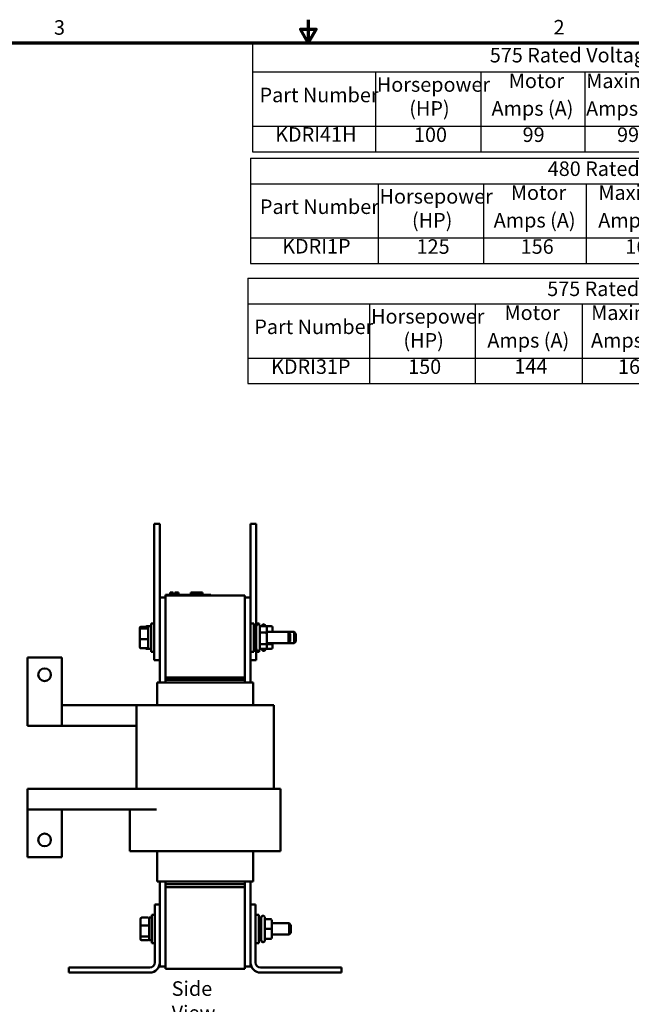
# Model space of a CAD drawing. Units: inches. Extents: x 0.05 to 2.15, y 0.01 to 1.68.
# Drawn here: x 0.78 to 1.46, y 0.59 to 1.68 of the extents above; entities that cross this region are included whole.
import ezdxf

# ---------------------------------------------------------------- set-up
doc = ezdxf.new("R2010")
doc.units = ezdxf.units.IN
doc.header["$LTSCALE"] = 0.1
doc.header["$MEASUREMENT"] = 0
doc.layers.get('0').update_dxf_attribs({"lineweight": 25})
for name, color, linetype, lineweight in [('Border (ANSI)', 7, 'Continuous', 70), ('Symbol (ANSI)', 7, 'Continuous', 25), ('Visible (ANSI)', 7, 'Continuous', 50)]:
    doc.layers.add(name, color=color, linetype=linetype, lineweight=lineweight)
doc.styles.add('Note Text (ANSI)', font='tahoma.ttf')

# ---------------------------------------------------------------- blocks, each defined once
blk = doc.blocks.new('Borders Default Border')
at = {"layer": 'Border (ANSI)', "flags": 128}
for points in [[(11, 16.75), (11, 16.5), (10.913, 16.65), (11.087, 16.65), (11, 16.5)], [(0.75, 0.5), (0.75, 16.5), (21.25, 16.5), (21.25, 0.5), (0.75, 0.5)]]:
    blk.add_lwpolyline(points, dxfattribs=at)
at = {"layer": 'Border (ANSI)', "char_height": 0.16, "attachment_point": 7, "style": 'Note Text (ANSI)'}
for s, insert in [('3', (8.2, 16.537)), ('2', (13.701, 16.54))]:
    blk.add_mtext(s, dxfattribs=dict(at, insert=insert))
blk = doc.blocks.new('Table1')
at = {"layer": 'Symbol (ANSI)'}
for p, q in [((10.387, 16.5), (21.25, 16.5)), ((10.387, 16.5), (10.387, 16.179)), ((21.25, 16.5), (21.25, 16.179)), ((10.387, 16.179), (21.25, 16.179)), ((10.387, 16.179), (10.387, 15.582)), ((11.739, 16.179), (11.739, 15.582)), ((12.9, 16.179), (12.9, 15.582)), ((14.045, 16.179), (14.045, 15.582)), ((14.981, 16.179), (14.981, 15.582)), ((16.359, 16.179), (16.359, 15.582)), ((17.267, 16.179), (17.267, 15.582)), ((18.12, 16.179), (18.12, 15.582)), ((19.338, 16.179), (19.338, 15.582)), ((21.25, 16.179), (21.25, 15.582)), ((10.387, 15.582), (21.25, 15.582)), ((10.387, 15.582), (10.387, 15.301)), ((11.739, 15.582), (11.739, 15.301)), ((12.9, 15.582), (12.9, 15.301)), ((14.045, 15.582), (14.045, 15.301)), ((14.981, 15.582), (14.981, 15.301)), ((16.359, 15.582), (16.359, 15.301)), ((17.267, 15.582), (17.267, 15.301)), ((18.12, 15.582), (18.12, 15.301)), ((19.338, 15.582), (19.338, 15.301)), ((21.25, 15.582), (21.25, 15.301)), ((10.387, 15.301), (21.25, 15.301))]:
    blk.add_line(p, q, dxfattribs=at)
at = {"layer": 'Symbol (ANSI)', "char_height": 0.16, "attachment_point": 7, "style": 'Note Text (ANSI)'}
for s, insert in [('575 Rated Voltage, 600 Max Voltage, High Z,  Impedance.', (12.999, 16.233)), ('Motor', (13.208, 15.951)), ('Maximum', (14.061, 15.95)), ('Inductance', (15.14, 15.947)), ('Losses', (17.39, 15.951)), ('Available', (18.297, 15.948)), ('Terminal Hole Size', (19.391, 15.947)), ('Horsepower', (11.755, 15.91)), ('Weight', (16.474, 15.905)), ('Part Number', (10.464, 15.795)), ('(HP)', (12.112, 15.647)), ('Amps (A)', (13.018, 15.647)), ('Amps (A)', (14.059, 15.646)), ('(uH)', (15.461, 15.643)), ('(LBS)', (16.559, 15.643)), ('(W)', (17.521, 15.647)), ('Lug Kit', (18.407, 15.643)), ('(Inches)', (19.9, 15.643)), ('KDRI41H', (10.636, 15.361)), ('100', (12.164, 15.358)), ('99', (13.36, 15.358)), ('99', (14.4, 15.358)), ('471', (15.494, 15.361)), ('50', (16.706, 15.358)), ('268', (17.525, 15.358)), ('SLK10', (18.436, 15.358)), ('.028', (20.101, 15.358))]:
    blk.add_mtext(s, dxfattribs=dict(at, insert=insert))
blk = doc.blocks.new('Table2')
at = {"layer": 'Symbol (ANSI)'}
for p, q in [((10.364, 15.231), (21.25, 15.231)), ((10.364, 15.231), (10.364, 14.949)), ((21.25, 15.231), (21.25, 14.949)), ((10.364, 14.949), (21.25, 14.949)), ((10.364, 14.949), (10.364, 14.352)), ((11.769, 14.949), (11.769, 14.352)), ((12.93, 14.949), (12.93, 14.352)), ((14.061, 14.949), (14.061, 14.352)), ((15.233, 14.949), (15.233, 14.352)), ((16.685, 14.949), (16.685, 14.352)), ((17.727, 14.949), (17.727, 14.352)), ((18.601, 14.949), (18.601, 14.352)), ((19.835, 14.949), (19.835, 14.352)), ((21.25, 14.949), (21.25, 14.352)), ((10.364, 14.352), (21.25, 14.352)), ((10.364, 14.352), (10.364, 14.071)), ((11.769, 14.352), (11.769, 14.071)), ((12.93, 14.352), (12.93, 14.071)), ((14.061, 14.352), (14.061, 14.071)), ((15.233, 14.352), (15.233, 14.071)), ((16.685, 14.352), (16.685, 14.071)), ((17.727, 14.352), (17.727, 14.071)), ((18.601, 14.352), (18.601, 14.071)), ((19.835, 14.352), (19.835, 14.071)), ((21.25, 14.352), (21.25, 14.071)), ((10.364, 14.071), (21.25, 14.071))]:
    blk.add_line(p, q, dxfattribs=at)
at = {"layer": 'Symbol (ANSI)', "char_height": 0.16, "attachment_point": 7, "style": 'Note Text (ANSI)'}
for s, insert in [('480 Rated Voltage, 600 Max Voltage, Output', (13.637, 14.984)), ('Horsepower', (11.785, 14.68)), ('Motor', (13.231, 14.721)), ('Maximum', (14.195, 14.721)), ('Inductance', (15.429, 14.718)), ('Weight', (16.868, 14.676)), ('Losses', (17.86, 14.721)), ('Available', (18.786, 14.718)), ('Terminal Hole', (19.867, 14.718)), ('Part Number', (10.468, 14.566)), ('(HP)', (12.142, 14.417)), ('Amps (A)', (13.042, 14.417)), ('Amps (A)', (14.193, 14.416)), ('(uH)', (15.751, 14.413)), ('(LBS)', (16.952, 14.413)), ('(W)', (17.992, 14.417)), ('Lug Kit', (18.896, 14.413)), ('Size (Inches)', (19.917, 14.413)), ('KDRI1P', (10.713, 14.131)), ('125', (12.193, 14.128)), ('156', (13.339, 14.128)), ('160', (14.491, 14.128)), ('70', (15.85, 14.128)), ('50', (17.099, 14.128)), ('127', (18.008, 14.13)), ('SLK21', (18.925, 14.128)), ('0.28', (20.338, 14.128))]:
    blk.add_mtext(s, dxfattribs=dict(at, insert=insert))
blk = doc.blocks.new('Table3')
at = {"layer": 'Symbol (ANSI)'}
for p, q in [((10.334, 13.91), (21.25, 13.91)), ((10.334, 13.91), (10.334, 13.629)), ((21.25, 13.91), (21.25, 13.629)), ((10.334, 13.629), (21.25, 13.629)), ((10.334, 13.629), (10.334, 13.031)), ((11.676, 13.629), (11.676, 13.031)), ((12.836, 13.629), (12.836, 13.031)), ((14.015, 13.629), (14.015, 13.031)), ((15.118, 13.629), (15.118, 13.031)), ((16.392, 13.629), (16.392, 13.031)), ((17.571, 13.629), (17.571, 13.031)), ((18.535, 13.629), (18.535, 13.031)), ((19.81, 13.629), (19.81, 13.031)), ((21.25, 13.629), (21.25, 13.031)), ((10.334, 13.031), (21.25, 13.031)), ((10.334, 13.031), (10.334, 12.75)), ((11.676, 13.031), (11.676, 12.75)), ((12.836, 13.031), (12.836, 12.75)), ((14.015, 13.031), (14.015, 12.75)), ((15.118, 13.031), (15.118, 12.75)), ((16.392, 13.031), (16.392, 12.75)), ((17.571, 13.031), (17.571, 12.75)), ((18.535, 13.031), (18.535, 12.75)), ((19.81, 13.031), (19.81, 12.75)), ((21.25, 13.031), (21.25, 12.75)), ((10.334, 12.75), (21.25, 12.75))]:
    blk.add_line(p, q, dxfattribs=at)
at = {"layer": 'Symbol (ANSI)', "char_height": 0.16, "attachment_point": 7, "style": 'Note Text (ANSI)'}
for s, insert in [('575 Rated Voltage, 600 Max Voltage, Output', (13.631, 13.663)), ('Horsepower', (11.692, 13.36)), ('Motor', (13.161, 13.4)), ('Maximum', (14.115, 13.4)), ('Inductance', (15.225, 13.397)), ('Weight', (16.643, 13.355)), ('Losses', (17.749, 13.4)), ('Available', (18.741, 13.397)), ('Terminal Hole', (19.855, 13.397)), ('Part Number', (10.406, 13.245)), ('(HP)', (12.048, 13.096)), ('Amps (A)', (12.972, 13.096)), ('Amps (A)', (14.113, 13.096)), ('(uH)', (15.546, 13.093)), ('(LBS)', (16.727, 13.093)), ('(W)', (17.881, 13.096)), ('Size (Inches)', (19.905, 13.093)), ('Lug Kit', (18.851, 13.092)), ('KDRI31P', (10.591, 12.807)), ('150', (12.1, 12.807)), ('144', (13.27, 12.81)), ('160', (14.411, 12.807)), ('72.3', (15.552, 12.807)), ('50', (16.874, 12.807)), ('127', (17.897, 12.809)), ('SLK21', (18.88, 12.808)), ('0.28', (20.325, 12.807))]:
    blk.add_mtext(s, dxfattribs=dict(at, insert=insert))

msp = doc.modelspace()

# ---------------------------------------------------------------- linework, layer by layer
at = {"layer": 'Visible (ANSI)'}
for p, q in [((0.9302, 1.1082), (0.9302, 1.1207)), ((0.9365, 1.1207), (0.9302, 1.1207)), ((0.9365, 1.1082), (0.9365, 1.1207)), ((1.0365, 1.1082), (1.0365, 1.1207)), ((1.0427, 1.1207), (1.0365, 1.1207)), ((1.0427, 1.1082), (1.0427, 1.1207)), ((0.9302, 1.1082), (0.9302, 0.9832)), ((0.9365, 1.1082), (0.9365, 0.9832)), ((1.0365, 1.1082), (1.0365, 1.0399)), ((1.0427, 1.1082), (1.0427, 1.0082)), ((0.9427, 1.0399), (0.9365, 1.0399)), ((0.9427, 1.0428), (0.9472, 1.0428)), ((0.9427, 1.0418), (0.9427, 1.0428)), ((0.9427, 1.0418), (1.0302, 1.0418)), ((0.9427, 1.0418), (0.9427, 0.9518)), ((0.9882, 1.0428), (0.9472, 1.0428)), ((0.9479, 1.0453), (0.9482, 1.0453)), ((0.9479, 1.0453), (0.9479, 1.0428)), ((0.9482, 1.0453), (0.9486, 1.0453)), ((0.9482, 1.0453), (0.9482, 1.0428)), ((0.9482, 1.0453), (0.9482, 1.0428)), ((0.9482, 1.0453), (0.9482, 1.0453)), ((0.9486, 1.0453), (0.9494, 1.0453)), ((0.9486, 1.0453), (0.9486, 1.0428)), ((0.9494, 1.0453), (0.9499, 1.0453)), ((0.9499, 1.0453), (0.9505, 1.0453)), ((0.9505, 1.0453), (0.9513, 1.0453)), ((0.9513, 1.0453), (0.9514, 1.0453)), ((0.9513, 1.0453), (0.9513, 1.0428)), ((0.9514, 1.0453), (0.9514, 1.0438)), ((0.9521, 1.0438), (0.9514, 1.0438)), ((0.9514, 1.0428), (0.9514, 1.0438)), ((0.9521, 1.0438), (0.9557, 1.0438)), ((0.9521, 1.0428), (0.9521, 1.0438)), ((0.9532, 1.0453), (0.9532, 1.0438)), ((0.9532, 1.0453), (0.9535, 1.0453)), ((0.9535, 1.0453), (0.9535, 1.0438)), ((0.9535, 1.0453), (0.9537, 1.0453)), ((0.9537, 1.0453), (0.954, 1.0453)), ((0.9537, 1.0453), (0.9537, 1.0438)), ((0.954, 1.0453), (0.9542, 1.0453)), ((0.954, 1.0453), (0.954, 1.0438)), ((0.9542, 1.0453), (0.9545, 1.0453)), ((0.9542, 1.0453), (0.9542, 1.0438)), ((0.9542, 1.0453), (0.9542, 1.0438)), ((0.9542, 1.0453), (0.9542, 1.0453)), ((0.9545, 1.0453), (0.9572, 1.0453)), ((0.9545, 1.0453), (0.9545, 1.0438)), ((0.9557, 1.0428), (0.9557, 1.0438)), ((0.9572, 1.0453), (0.9572, 1.0428)), ((0.9572, 1.0453), (0.9573, 1.0453)), ((0.9573, 1.0453), (0.9573, 1.0428)), ((0.9707, 1.0428), (0.9707, 1.0453)), ((0.9707, 1.0453), (0.971, 1.0453)), ((0.971, 1.0453), (0.9724, 1.0453)), ((0.971, 1.0428), (0.971, 1.0453)), ((0.9724, 1.0453), (0.9835, 1.0453)), ((0.9724, 1.0428), (0.9724, 1.0453)), ((0.9835, 1.0428), (0.9835, 1.0453)), ((0.9835, 1.0453), (0.9837, 1.0453)), ((0.9837, 1.0428), (0.9837, 1.0453)), ((0.9882, 1.0428), (0.9927, 1.0428)), ((0.9927, 1.0418), (0.9927, 1.0428)), ((1.0302, 0.9518), (1.0302, 1.0418)), ((1.0365, 1.0399), (1.0302, 1.0399)), ((1.0365, 0.9463), (1.0365, 1.0399)), ((0.9155, 1.0074), (0.9229, 1.0074)), ((0.9218, 1.0081), (0.9239, 1.0081)), ((0.9239, 1.0082), (0.9239, 0.9832)), ((0.9239, 1.0082), (0.9269, 1.0082)), ((0.9269, 1.0113), (0.9269, 0.9801)), ((0.9269, 1.0113), (0.9302, 1.0113)), ((1.0365, 1.0113), (1.0399, 1.0113)), ((1.0399, 1.0113), (1.0399, 0.9801)), ((1.0428, 1.0082), (1.0399, 1.0082)), ((1.0427, 1.0113), (1.0461, 1.0113)), ((1.0428, 0.9828), (1.0428, 1.0086)), ((1.0446, 1.0103), (1.0448, 1.0103)), ((1.0461, 1.0113), (1.0461, 1.0097)), ((1.0466, 1.0086), (1.0466, 0.9828)), ((1.0528, 1.0083), (1.0466, 1.0083)), ((1.0491, 1.0083), (1.0491, 1.0086)), ((1.0508, 1.0103), (1.0511, 1.0103)), ((1.0528, 1.0086), (1.0528, 1.0083)), ((1.0591, 1.0083), (1.0528, 1.0083)), ((0.9145, 1.0064), (0.9145, 1.0047)), ((0.9145, 1.0047), (0.9145, 0.9941)), ((0.9155, 1.0056), (0.9229, 1.0056)), ((1.0528, 1.0011), (1.0466, 1.0011)), ((1.0543, 1.0003), (1.0543, 1.0066)), ((1.0543, 1.0019), (1.0782, 1.0019)), ((1.0543, 0.9895), (1.0543, 1.0003)), ((1.0606, 1.0019), (1.0606, 1.0066)), ((1.0782, 1.0019), (1.0844, 1.0019)), ((1.0782, 0.9894), (1.0782, 1.0019)), ((1.0802, 0.9999), (1.0782, 1.0019)), ((1.0802, 0.9999), (1.0802, 0.9914)), ((1.0844, 0.9894), (1.0844, 1.0019)), ((1.0864, 0.9999), (1.0844, 1.0019)), ((1.0864, 0.9999), (1.0864, 0.9914)), ((0.9145, 0.9941), (0.9145, 0.985)), ((0.9155, 0.9939), (0.9229, 0.9939)), ((1.0528, 0.9885), (1.0466, 0.9885)), ((1.0543, 0.9848), (1.0543, 0.9895)), ((1.0543, 0.9894), (1.0782, 0.9894)), ((1.0591, 0.9885), (1.0543, 0.9885)), ((1.0606, 0.9848), (1.0606, 0.9894)), ((1.0802, 0.9914), (1.0782, 0.9894)), ((1.0782, 0.9894), (1.0844, 0.9894)), ((1.0864, 0.9914), (1.0844, 0.9894)), ((0.9155, 0.984), (0.9229, 0.984)), ((0.9218, 0.9833), (0.9239, 0.9833)), ((0.9239, 0.9832), (0.9269, 0.9832)), ((0.9269, 0.9801), (0.9302, 0.9801)), ((0.9302, 0.9707), (0.9302, 0.9832)), ((0.9365, 0.9707), (0.9365, 0.9832)), ((1.0365, 0.9801), (1.0399, 0.9801)), ((1.0428, 0.9832), (1.0399, 0.9832)), ((1.0427, 0.9707), (1.0427, 0.9832)), ((1.0427, 0.9801), (1.0461, 0.9801)), ((1.0446, 0.9811), (1.0448, 0.9811)), ((1.0461, 0.9816), (1.0461, 0.9801)), ((1.0528, 0.9831), (1.0466, 0.9831)), ((1.0491, 0.9828), (1.0491, 0.9831)), ((1.0508, 0.9811), (1.0511, 0.9811)), ((1.0591, 0.9831), (1.0528, 0.9831)), ((1.0528, 0.9831), (1.0528, 0.9828)), ((0.791, 0.9736), (0.8285, 0.9736)), ((0.791, 0.8986), (0.791, 0.9736)), ((0.8285, 0.9736), (0.8285, 0.8986)), ((0.9365, 0.9707), (0.9302, 0.9707)), ((0.9365, 0.9707), (0.9365, 0.9463)), ((1.0427, 0.9707), (1.0365, 0.9707)), ((0.9336, 0.9463), (0.9335, 0.9463)), ((0.9335, 0.9213), (0.9335, 0.9463)), ((0.9336, 0.9463), (0.9399, 0.9463)), ((0.9427, 0.9463), (0.9399, 0.9463)), ((1.0302, 0.9518), (0.9427, 0.9518)), ((0.9427, 0.9493), (0.9427, 0.9518)), ((0.9427, 0.9493), (0.9427, 0.9463)), ((1.0302, 0.9493), (0.9427, 0.9493)), ((0.9427, 0.9463), (1.0302, 0.9463)), ((1.0302, 0.9518), (1.0302, 0.9493)), ((1.0302, 0.9493), (1.0302, 0.9463)), ((1.0331, 0.9463), (1.0302, 0.9463)), ((1.0331, 0.9463), (1.0394, 0.9463)), ((1.0395, 0.9463), (1.0394, 0.9463)), ((1.0395, 0.9213), (1.0395, 0.9463)), ((0.9107, 0.9213), (0.8285, 0.9213)), ((0.9119, 0.9213), (0.9107, 0.9213)), ((0.9107, 0.8293), (0.9107, 0.9213)), ((0.9119, 0.9213), (0.9182, 0.9213)), ((0.9427, 0.9213), (0.9182, 0.9213)), ((0.9427, 0.9213), (1.0302, 0.9213)), ((1.0548, 0.9213), (1.0302, 0.9213)), ((1.0548, 0.9213), (1.0611, 0.9213)), ((1.0622, 0.9213), (1.0611, 0.9213)), ((1.0622, 0.8293), (1.0622, 0.9213)), ((0.8285, 0.8986), (0.791, 0.8986)), ((0.9107, 0.8986), (0.8285, 0.8986)), ((0.9329, 0.8293), (0.791, 0.8293)), ((0.791, 0.8066), (0.791, 0.8293)), ((0.9427, 0.8293), (0.9329, 0.8293)), ((0.9427, 0.8293), (1.0302, 0.8293)), ((1.0618, 0.8293), (1.0302, 0.8293)), ((1.0618, 0.8293), (1.068, 0.8293)), ((1.0695, 0.8293), (1.068, 0.8293)), ((1.0695, 0.8293), (1.0695, 0.7606)), ((0.9329, 0.8066), (0.791, 0.8066)), ((0.791, 0.7543), (0.791, 0.8066)), ((0.8285, 0.8066), (0.8285, 0.7543)), ((0.9035, 0.8066), (0.9035, 0.7606)), ((0.9035, 0.7606), (0.905, 0.7606)), ((0.9112, 0.7606), (0.905, 0.7606)), ((0.9112, 0.7606), (0.9427, 0.7606)), ((0.9335, 0.7273), (0.9335, 0.7606)), ((1.0302, 0.7606), (0.9427, 0.7606)), ((1.0302, 0.7606), (1.0618, 0.7606)), ((1.0395, 0.7273), (1.0395, 0.7606)), ((1.068, 0.7606), (1.0618, 0.7606)), ((1.068, 0.7606), (1.0695, 0.7606)), ((0.8285, 0.7543), (0.791, 0.7543)), ((0.9335, 0.7273), (0.9336, 0.7273)), ((0.9399, 0.7273), (0.9336, 0.7273)), ((0.9365, 0.7273), (0.9365, 0.7022)), ((0.9399, 0.7273), (0.9427, 0.7273)), ((0.9427, 0.7273), (0.9427, 0.7243)), ((1.0302, 0.7273), (0.9427, 0.7273)), ((1.0302, 0.7273), (1.0302, 0.7243)), ((1.0302, 0.7273), (1.0331, 0.7273)), ((1.0394, 0.7273), (1.0331, 0.7273)), ((1.0365, 0.7022), (1.0365, 0.7273)), ((1.0394, 0.7273), (1.0395, 0.7273)), ((0.9427, 0.7213), (0.9427, 0.7243)), ((1.0302, 0.7243), (0.9427, 0.7243)), ((0.9427, 0.7213), (1.0302, 0.7213)), ((0.9427, 0.7213), (0.9427, 0.6313)), ((1.0302, 0.7243), (1.0302, 0.7213)), ((1.0302, 0.6313), (1.0302, 0.7213)), ((0.931, 0.6382), (0.931, 0.7022)), ((0.931, 0.7022), (0.9365, 0.7022)), ((0.9365, 0.7022), (0.9365, 0.6382)), ((1.0365, 0.7022), (1.042, 0.7022)), ((1.0365, 0.6382), (1.0365, 0.7022)), ((1.042, 0.7022), (1.042, 0.6382)), ((0.9153, 0.6864), (0.9153, 0.6787)), ((0.9163, 0.6876), (0.9237, 0.6876)), ((0.9247, 0.6877), (0.9247, 0.6627)), ((0.9247, 0.6877), (0.9276, 0.6877)), ((0.9276, 0.6596), (0.9276, 0.6908)), ((0.931, 0.6908), (0.9276, 0.6908)), ((1.042, 0.6908), (1.0454, 0.6908)), ((1.0454, 0.6908), (1.0454, 0.6596)), ((1.0483, 0.6877), (1.0454, 0.6877)), ((1.0483, 0.6623), (1.0483, 0.6881)), ((1.0501, 0.6898), (1.0503, 0.6898)), ((1.0521, 0.6881), (1.0521, 0.6623)), ((1.0583, 0.6861), (1.0521, 0.6861)), ((1.0598, 0.6752), (1.0598, 0.6846)), ((0.9153, 0.6787), (0.9153, 0.6675)), ((0.9163, 0.6791), (0.9237, 0.6791)), ((1.0583, 0.6752), (1.0521, 0.6752)), ((1.0598, 0.6814), (1.0789, 0.6814)), ((1.0598, 0.6657), (1.0598, 0.6752)), ((1.0789, 0.6689), (1.0789, 0.6814)), ((1.0809, 0.6794), (1.0789, 0.6814)), ((1.0809, 0.6794), (1.0809, 0.6709)), ((0.9153, 0.6675), (0.9153, 0.664)), ((0.9237, 0.6667), (0.9163, 0.6667)), ((0.9163, 0.6628), (0.9237, 0.6628)), ((0.9247, 0.6627), (0.9276, 0.6627)), ((1.0483, 0.6627), (1.0454, 0.6627)), ((1.0583, 0.6642), (1.0521, 0.6642)), ((1.0583, 0.6642), (1.0521, 0.6642)), ((1.0598, 0.6689), (1.0789, 0.6689)), ((1.0598, 0.6657), (1.0598, 0.6657)), ((1.0809, 0.6709), (1.0789, 0.6689)), ((0.931, 0.6596), (0.9276, 0.6596)), ((1.042, 0.6596), (1.0454, 0.6596)), ((1.0501, 0.6606), (1.0503, 0.6606)), ((0.8365, 0.6272), (0.8365, 0.6327)), ((0.8365, 0.6327), (0.9255, 0.6327)), ((0.9365, 0.6382), (0.9365, 0.6337)), ((0.9427, 0.6337), (0.9365, 0.6337)), ((1.0302, 0.6313), (0.9427, 0.6313)), ((1.0365, 0.6337), (1.0302, 0.6337)), ((1.0365, 0.6337), (1.0365, 0.6382)), ((1.0475, 0.6327), (1.1365, 0.6327)), ((1.1365, 0.6327), (1.1365, 0.6272)), ((0.9255, 0.6272), (0.8365, 0.6272)), ((1.1365, 0.6272), (1.0475, 0.6272))]:
    msp.add_line(p, q, dxfattribs=at)
for centre in [(0.8097, 0.9548), (0.8097, 0.7731)]:
    msp.add_circle(centre, 0.007, dxfattribs=at)
for centre, radius, start, end in [((1.0446, 1.0086), 0.00175, 90, 180), ((1.0448, 1.0086), 0.00175, 0, 90), ((1.0508, 1.0086), 0.00175, 90, 180), ((1.0511, 1.0086), 0.00175, 0, 90), ((1.0446, 0.9828), 0.00175, 180, 270), ((1.0448, 0.9828), 0.00175, 270, 0), ((1.0508, 0.9828), 0.00175, 180, 270), ((1.0511, 0.9828), 0.00175, 270, 0), ((1.0501, 0.6881), 0.00175, 90, 180), ((1.0503, 0.6881), 0.00175, 0, 90), ((1.0501, 0.6623), 0.00175, 180, 270), ((1.0503, 0.6623), 0.00175, 270, 0), ((0.9255, 0.6382), 0.0055, 270, 0), ((0.9255, 0.6382), 0.011, 270, 0), ((1.0475, 0.6382), 0.011, 180, 270), ((1.0475, 0.6382), 0.0055, 180, 270)]:
    msp.add_arc(centre, radius, start, end, dxfattribs=at)
for centre, major_axis, ratio, start_param, end_param in [((0.9155, 1.0064), (0, -0.00107), 0.933315, 3.141593, 4.712389), ((0.9218, 1.0069), (0, -0.00113), 0.88606, 3.141593, 4.250553), ((0.9229, 1.0064), (0, -0.00107), 0.933315, 1.570796, 3.141593), ((1.0528, 1.0066), (0, 0.00173), 0.869146, 4.712389, 6.283185), ((1.0591, 1.0066), (0, 0.00173), 0.869146, 4.712389, 6.283185), ((0.9155, 1.0047), (-0.001, 0), 0.908547, 4.712389, 6.283185), ((0.9229, 1.0047), (0.001, 0), 0.908547, 0, 1.570796), ((1.0528, 1.0003), (-0.0015, 0), 0.490615, 3.141593, 4.712389), ((0.9155, 0.9941), (-0.001, 0), 0.162903, 0, 1.570796), ((0.9229, 0.9941), (0.001, 0), 0.162903, 4.712389, 6.283185), ((1.0528, 0.9895), (-0.0015, 0), 0.65994, 1.570796, 3.141593), ((1.0591, 0.9895), (-0.0015, 0), 0.65994, 1.570796, 3.127882), ((0.9155, 0.985), (0, 0.00107), 0.933315, 1.570796, 3.141593), ((0.9218, 0.9845), (0, 0.00113), 0.88606, 2.032632, 3.141593), ((0.9229, 0.985), (0, 0.00107), 0.933315, 3.141593, 4.712389), ((1.0528, 0.9848), (0, 0.00173), 0.869146, 3.141593, 4.712389), ((1.0591, 0.9848), (0, 0.00173), 0.869146, 3.141593, 4.712389), ((0.9163, 0.6864), (0, -0.00113), 0.88606, 3.141593, 4.712389), ((0.9237, 0.6864), (0, -0.00113), 0.88606, 1.570796, 3.141593), ((1.0583, 0.6846), (0, -0.0015), 0.999498, 1.570796, 3.141593), ((0.9163, 0.6787), (-0.001, 0), 0.352846, 4.712389, 6.283185), ((0.9237, 0.6787), (0.001, 0), 0.352846, 0, 1.570796), ((1.0583, 0.6752), (-0.0015, 0), 0.001006, 3.141593, 4.712389), ((0.9163, 0.6675), (-0.001, 0), 0.775745, 0, 1.570796), ((0.9163, 0.664), (0, 0.00113), 0.88606, 1.570796, 3.141593), ((0.9237, 0.6675), (0.001, 0), 0.775745, 4.712389, 6.283185), ((0.9237, 0.664), (0, 0.00113), 0.88606, 3.141593, 4.712389), ((1.0583, 0.6657), (0, 0.0015), 0.999498, 3.141593, 4.712389), ((1.0583, 0.6657), (-0.0015, 0), 0.999497, 1.570796, 3.141593)]:
    msp.add_ellipse(centre, major_axis=major_axis, ratio=ratio, start_param=start_param, end_param=end_param, dxfattribs=at)

# ---------------------------------------------------------------- block references
at = {"xscale": 0.1, "yscale": 0.1, "zscale": 0.1}
for name in ['Borders Default Border', 'Table1', 'Table2', 'Table3']:
    msp.add_blockref(name, (0, 0), dxfattribs=at)

# ---------------------------------------------------------------- texts
at = {"layer": 'Symbol (ANSI)', "insert": (0.9496, 0.6176), "char_height": 0.016, "width": 0.093964, "attachment_point": 1, "style": 'Note Text (ANSI)'}
msp.add_mtext('\\fTahoma|b0|i0;Side View', dxfattribs=at)

doc.saveas('drawing.dxf')
